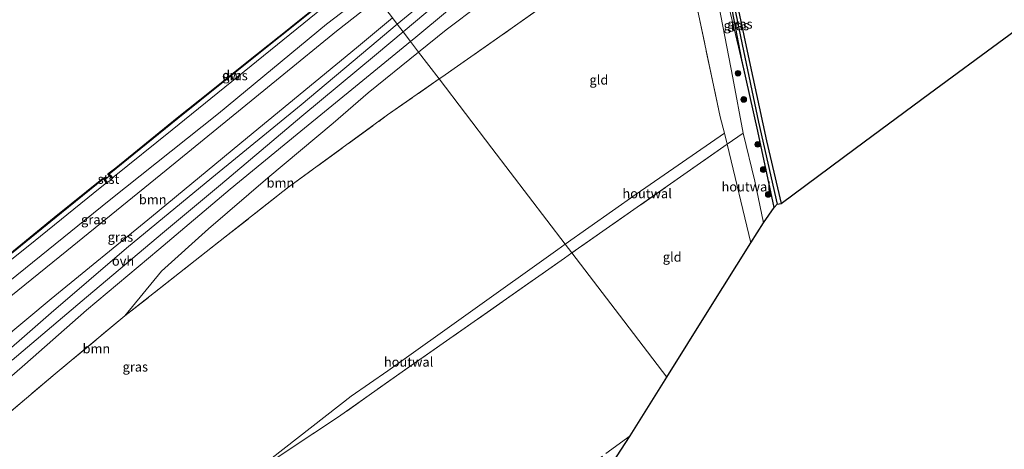
# Model space of a CAD drawing. Units: metres. Extents: x 229997 to 232549, y 466518 to 468750.
# Drawn here: x 232069 to 232331, y 468483 to 468597 of the extents above; entities that cross this region are included whole.
import ezdxf
from ezdxf.enums import TextEntityAlignment as Align

# ---------------------------------------------------------------- set-up
doc = ezdxf.new("R2010")
doc.units = ezdxf.units.M
doc.linetypes.add('IE-TERREINAFSCHEIDING', pattern=[10, 8, -2])
doc.layers.get('0').update_dxf_attribs({"lineweight": 25})
for name, color, linetype, lineweight in [('B-ME-GC-DAMWAND-GV-B6', 10, 'Continuous', 25), ('B-ME-GC-DAMWAND-L-B1', 10, 'Continuous', 25), ('B-ME-GR-BOOM-GV-B6', 93, 'Continuous', 18), ('B-ME-GR-BOOM-S-B1', 93, 'Continuous', 18), ('B-ME-GW-INSTEEKWATERGANG-L-B1', 10, 'Continuous', 25), ('B-ME-GW-KRUINLIJN-L-B1', 93, 'Continuous', 18), ('B-ME-GW-TEENLIJN-L-B1', 93, 'Continuous', 18), ('B-ME-GW-WATERGANG-GREPPEL-L-B1', 10, 'Continuous', 25), ('B-ME-IE-GRASLAND-GV-B6', 93, 'Continuous', 18), ('B-ME-IE-GRONDWERKLIJN-GROND_INGERICHT-GV-B6', 253, 'Continuous', 18), ('B-ME-IE-HULPGEOMETRIE-L-B1', 53, 'Continuous', 18), ('B-ME-IE-TERREINAFSCHEIDING-HOUTWAL-GV-B6', 8, 'IE-TERREINAFSCHEIDING-NATUURLIJK-HOUTWAL', 18), ('B-ME-IE-TERREINAFSCHEIDING-RASTERHEKWERK-L-B1', 8, 'IE-TERREINAFSCHEIDING', 18), ('B-ME-KG-KADASTRAAL-OPNAMEDTMGRENS-L-B1', 10, 'Continuous', 25), ('B-ME-OB-BEKLEDING-GV-B6', 253, 'Continuous', 18), ('B-ME-OB-WATERLIJN-L-B1', 133, 'OB-WATERLIJN', 18), ('B-ME-OG-WATER-GV-B6', 153, 'Continuous', 18), ('B-ME-VH-VERH_SOORT-ONVERHARD-GV-B6', 8, 'Continuous', 18)]:
    doc.layers.add(name, color=color, linetype=linetype, lineweight=lineweight)
doc.styles.add('NLCS-ISO', font='NLCS-ISO.TTF')
doc.linetypes.add('IE-TERREINAFSCHEIDING-NATUURLIJK-HOUTWAL', pattern='A,7,-1.5,[67,NLCS.SHX,S=0.75,R=45,X=0,Y=0],-1.5,7,-1.5,[70,NLCS.SHX,S=0.75,R=0,X=0,Y=0],-1.5', length=20)
doc.linetypes.add('OB-WATERLIJN', pattern='A,10,[32,NLCS.SHX,S=2,R=0,X=0,Y=0],-12', length=22)

# ---------------------------------------------------------------- blocks, each defined once
blk = doc.blocks.new('boom')
blk.add_hatch(color=256).paths.add_polyline_path([(-0.75, 0, 1), (0.75, 0, 1)])
blk.add_circle((0, 0), 0.75)

msp = doc.modelspace()

# ---------------------------------------------------------------- linework, layer by layer
at = {"layer": 'B-ME-GC-DAMWAND-GV-B6'}
for points in [[(232094.02, 468554.96, 10.6), (232093.9, 468554.79, 10.6), (232093.23, 468555.51, 10.16), (232092.8, 468555.98, 10.16), (232094.86, 468557.65, 10.16), (232111.19, 468570.9, 10.16), (232129.2, 468585.24, 10.16), (232147.21, 468599.59, 10.16), (232159.18, 468609.38, 10.16), (232159.3, 468609.22, 10.5), (232147.33, 468599.43, 10.5), (232129.33, 468585.09, 10.5), (232111.32, 468570.74, 10.5), (232093.08, 468555.95, 10.49), (232093.38, 468555.63, 10.52), (232094.02, 468554.96, 10.6)], [(231876.4, 468373.01, 10.16), (231896.62, 468390.32, 10.16), (231924.42, 468413.98, 10.16), (231952.23, 468437.64, 10.16), (231968.37, 468451.85, 10.16), (231973.76, 468456.37, 10.16), (231984.18, 468466.44, 10.16), (231999.72, 468484.41, 10.16), (232004.8, 468489.85, 10.16), (232005.68, 468490.64, 10.16), (232015.28, 468498.49, 10.16), (232017.13, 468499.58, 10.16), (232026.24, 468505.41, 10.16), (232045.87, 468517.93, 10.16), (232062.2, 468531.17, 10.16), (232078.53, 468544.41, 10.16), (232091.58, 468554.99, 10.16)], [(232091.58, 468554.99, 10.16), (232091.97, 468554.51, 10.16), (232092.6, 468553.75, 10.6), (232092.42, 468553.67, 10.6), (232091.85, 468554.39, 10.52), (232091.58, 468554.73, 10.49), (232080.43, 468545.7, 10.48), (232049.55, 468520.66, 10.46), (232045.99, 468517.77, 10.46), (232026.35, 468505.24, 10.63), (232017.22, 468499.35, 10.72), (232015.41, 468498.34, 10.79), (232012.92, 468496.3, 10.84), (232008.11, 468492.37, 10.95), (232005.81, 468490.48, 11), (232004.94, 468489.7, 10.77), (231999.87, 468484.27, 10.74), (231984.33, 468466.3, 10.58), (231974.05, 468456.37, 10.58), (231968.5, 468451.68, 10.58), (231952.36, 468437.49, 10.58), (231924.55, 468413.83, 10.58), (231896.75, 468390.17, 10.58), (231876.52, 468372.85, 10.58)]]:
    msp.add_polyline3d(points, dxfattribs=at)
at = {"layer": 'B-ME-GC-DAMWAND-L-B1'}
for points in [[(232159.24, 468609.3, 10.5), (232159.24, 468609.3, 10.5), (232159.06, 468609.15, 10.5), (232147.27, 468599.51, 10.5), (232129.26, 468585.16, 10.5), (232111.26, 468570.82, 10.5), (232092.95, 468555.97, 10.49), (232093.89, 468554.94, 10.58)], [(232092.42, 468553.8, 10.59), (232091.58, 468554.86, 10.49), (232080.37, 468545.78, 10.48), (232049.49, 468520.73, 10.46), (232045.93, 468517.85, 10.46), (232026.29, 468505.33, 10.63), (232017.17, 468499.44, 10.72), (232015.35, 468498.42, 10.79), (232015.25, 468498.34, 10.79), (232005.83, 468490.63, 11), (232004.87, 468489.77, 10.77), (231999.79, 468484.34, 10.74), (231984.26, 468466.37, 10.58), (231973.99, 468456.44, 10.58), (231968.44, 468451.75, 10.58), (231952.3, 468437.56, 10.58), (231924.49, 468413.91, 10.58), (231896.69, 468390.25, 10.58), (231876.46, 468372.93, 10.58)]]:
    msp.add_polyline3d(points, dxfattribs=at)
at = {"layer": 'B-ME-GR-BOOM-GV-B6'}
for points in [[(232219.23, 468608.37, 14.54), (232200.18, 468594.72, 14.85), (232181.44, 468581.7, 15.12), (232180.72, 468581.2, 15.09), (232175.3, 468588.29, 15.35), (232182.62, 468594.18, 15.24), (232200.51, 468607.79, 14.89)], [(232200.51, 468607.79, 14.89), (232182.62, 468594.18, 15.24), (232175.3, 468588.29, 15.35), (232173.11, 468591.15, 16.61), (232174.53, 468592.31, 16.59), (232190.82, 468605.87, 16.45)], [(232254.53, 468603.49, 14.26), (232258.72, 468581.52, 14.28), (232261.52, 468566.85, 14.31), (232257.23, 468563.89, 14.1), (232256.5, 468566.77, 14.1), (232255.38, 468571.16, 14.1), (232249.62, 468598.35, 14.08)], [(232077.71, 468522.83, 16.69), (232043.19, 468494.08, 16.71), (232045.42, 468498.25, 16), (232049.44, 468504.9, 14.92), (232053.69, 468511.43, 14.03), (232056.3, 468514.73, 13.61), (232061.31, 468519.05, 13.48), (232081.87, 468535.61, 13.51), (232108.29, 468556.95, 13.44), (232138.56, 468581.64, 13.45), (232153.45, 468593.9, 13.49), (232164.43, 468602.52, 13.59), (232168.35, 468597.38, 16.62), (232159.84, 468590.31, 16.62), (232158.82, 468589.43, 16.61), (232129.87, 468565.66, 16.69), (232104.33, 468544.58, 16.68), (232077.71, 468522.83, 16.69)], [(232054.08, 468491.05, 16.91), (232070.74, 468505.44, 16.6), (232087.11, 468519.83, 16.59), (232106.34, 468535.98, 16.77), (232125.21, 468551.95, 16.74), (232143.04, 468566.52, 16.77), (232160.46, 468580.8, 16.8), (232173.11, 468591.15, 16.61), (232175.3, 468588.29, 15.35), (232161.9, 468577.48, 15.54), (232152.61, 468569.42, 15.64), (232135.25, 468554.93, 15.63), (232119.54, 468541.46, 15.77), (232107.04, 468530.18, 16.03), (232097.24, 468518.31, 15.89), (232078.81, 468502.96, 16.05), (232056.44, 468484.12, 16.08)], [(232115.93, 468533, 15.86), (232097.24, 468518.31, 15.89), (232107.04, 468530.18, 16.03), (232119.54, 468541.46, 15.77), (232135.25, 468554.93, 15.63), (232152.61, 468569.42, 15.64), (232161.9, 468577.48, 15.54), (232175.3, 468588.29, 15.35), (232180.72, 468581.2, 15.09), (232167.06, 468571.63, 15.28), (232140.47, 468552.27, 15.43), (232115.93, 468533, 15.86)]]:
    msp.add_polyline3d(points, dxfattribs=at)
at = {"layer": 'B-ME-GW-INSTEEKWATERGANG-L-B1'}
msp.add_polyline3d([(232269.68, 468547.1, 14.24), (232265.38, 468567.33, 14.13), (232261.16, 468586.24, 14.05), (232257.38, 468605.71, 14.16), (232253.39, 468623.73, 14.07), (232249.22, 468641.18, 14.15), (232248.88, 468643.23, 14.14), (232248.98, 468643.58, 14.09), (232249.76, 468643.62, 14.11), (232250.25, 468643.4, 14.11), (232254, 468627.32, 14), (232258.58, 468607.32, 14.08), (232263.11, 468586.06, 14.01), (232267.64, 468564.79, 13.93), (232271.54, 468548.14, 13.92)], dxfattribs=at)
at = {"layer": 'B-ME-GW-KRUINLIJN-L-B1'}
for points in [[(232245.85, 468638.63, 14.3), (232244.32, 468641.39, 14.48), (232242.17, 468644.65, 14.55), (232241.69, 468645.16, 14.55), (232241.18, 468645.57, 14.58), (232240.61, 468645.96, 14.6), (232240.04, 468646.19, 14.66), (232238.95, 468646.36, 14.72), (232237.92, 468646.42, 14.77), (232237.02, 468646.25, 14.89), (232233.34, 468643.67, 15.16), (232230.93, 468641.77, 15.29), (232224.55, 468635.52, 15.52), (232217.64, 468629.15, 15.79), (232210.96, 468622.22, 16.04), (232204.76, 468616.79, 16.25), (232190.82, 468605.87, 16.45), (232174.53, 468592.31, 16.59), (232173.11, 468591.15, 16.61)], [(232066.7, 468527.6, 13.37), (232093.09, 468548.91, 13.18), (232122.15, 468572.04, 13.16), (232150.82, 468595.72, 13.26), (232162.67, 468604.82, 13.37)], [(232043.19, 468494.08, 16.71), (232077.71, 468522.83, 16.69), (232104.33, 468544.58, 16.68), (232129.87, 468565.66, 16.69), (232158.82, 468589.43, 16.61), (232159.84, 468590.31, 16.62), (232168.35, 468597.38, 16.62)], [(232173.11, 468591.15, 16.61), (232160.46, 468580.8, 16.8), (232143.04, 468566.52, 16.77), (232125.21, 468551.95, 16.74), (232106.34, 468535.98, 16.77), (232087.11, 468519.83, 16.59), (232070.74, 468505.44, 16.6), (232054.08, 468491.05, 16.91), (232041.87, 468480.25, 17.17), (232034.87, 468474.07, 17.32), (232030.93, 468469.79, 17.26), (232030.4, 468468.87, 17.32), (232030.06, 468467.82, 17.32), (232030.01, 468467.06, 17.37), (232030.01, 468466.33, 17.4), (232030.12, 468465.62, 17.42), (232030.31, 468464.89, 17.43), (232030.65, 468463.9, 17.46), (232032.52, 468459.41, 17.37), (232034.91, 468454.24, 17.11), (232043.7, 468432.06, 16.7), (232047.02, 468425.51, 16.49), (232053.05, 468415.96, 16.44)]]:
    msp.add_polyline3d(points, dxfattribs=at)
at = {"layer": 'B-ME-GW-TEENLIJN-L-B1'}
for points in [[(232175.3, 468588.29, 15.35), (232182.62, 468594.18, 15.24), (232200.51, 468607.79, 14.89), (232209.81, 468614.26, 14.7), (232217.65, 468621.3, 14.59), (232231.57, 468635.11, 14.46), (232236.97, 468640.05, 14.22), (232240.23, 468641.68, 14.19), (232242.75, 468641.3, 14.14), (232245.85, 468638.63, 14.3)], [(232160, 468608.31, 10.58), (232148.06, 468598.61, 10.59), (232128.94, 468583.17, 10.59), (232109.81, 468567.72, 10.6), (232094.02, 468554.96, 10.6)], [(232164.43, 468602.52, 13.59), (232153.45, 468593.9, 13.49), (232138.56, 468581.64, 13.45), (232108.29, 468556.95, 13.44), (232081.87, 468535.61, 13.51), (232061.31, 468519.05, 13.48), (232056.3, 468514.73, 13.61), (232053.69, 468511.43, 14.03), (232049.44, 468504.9, 14.92), (232045.42, 468498.25, 16), (232043.19, 468494.08, 16.71)], [(232097.24, 468518.31, 15.89), (232107.04, 468530.18, 16.03), (232119.54, 468541.46, 15.77), (232135.25, 468554.93, 15.63), (232152.61, 468569.42, 15.64), (232161.9, 468577.48, 15.54), (232175.3, 468588.29, 15.35)], [(232092.42, 468553.67, 10.6), (232090.69, 468552.27, 10.6), (232071.57, 468536.82, 10.6), (232050.2, 468519.89, 10.35), (232047.28, 468517.6, 10.41), (232038.85, 468511.99, 10.45), (232026.98, 468504.3, 10.84), (232020.08, 468500.46, 10.84), (232015.41, 468498.34, 10.79)]]:
    msp.add_polyline3d(points, dxfattribs=at)
at = {"layer": 'B-ME-GW-WATERGANG-GREPPEL-L-B1'}
msp.add_polyline3d([(232249.68, 468642.8, 13.69), (232252.55, 468630.43, 13.66), (232256.93, 468610.98, 13.69), (232261.26, 468590.34, 13.58), (232265.6, 468569.7, 13.46), (232270.47, 468547.94, 13.56)], dxfattribs=at)
at = {"layer": 'B-ME-IE-GRASLAND-GV-B6'}
for points in [[(232261.16, 468586.24, 14.05), (232265.38, 468567.33, 14.13), (232260.21, 468589.59, 14.2), (232255.68, 468609.11, 14.23), (232250.57, 468631.22, 14.12), (232247.79, 468641.61, 14.19), (232246.11, 468647, 14.39), (232244.81, 468651.87, 14.59), (232245.81, 468651.67, 14.5), (232246.97, 468648.42, 14.47), (232248.88, 468643.23, 14.14), (232249.22, 468641.18, 14.15), (232253.39, 468623.73, 14.07), (232257.38, 468605.71, 14.16), (232261.16, 468586.24, 14.05)], [(232249.68, 468642.8, 13.69), (232252.55, 468630.43, 13.66), (232256.93, 468610.98, 13.69), (232261.26, 468590.34, 13.58), (232265.6, 468569.7, 13.46), (232270.47, 468547.94, 13.56), (232269.68, 468547.1, 14.24), (232265.38, 468567.33, 14.13), (232261.16, 468586.24, 14.05), (232257.38, 468605.71, 14.16), (232253.39, 468623.73, 14.07), (232249.22, 468641.18, 14.15), (232248.88, 468643.23, 14.14), (232248.98, 468643.58, 14.09), (232249.76, 468643.62, 14.11), (232249.68, 468642.8, 13.69)], [(232271.54, 468548.14, 13.92), (232270.47, 468547.94, 13.56), (232265.6, 468569.7, 13.46), (232261.26, 468590.34, 13.58), (232256.93, 468610.98, 13.69), (232252.55, 468630.43, 13.66), (232249.68, 468642.8, 13.69), (232249.76, 468643.62, 14.11), (232250.25, 468643.4, 14.11), (232254, 468627.32, 14), (232258.58, 468607.32, 14.08), (232263.11, 468586.06, 14.01), (232267.64, 468564.79, 13.93), (232271.54, 468548.14, 13.92)], [(232194.27, 468615.97, 16.57), (232169.64, 468595.69, 16.78), (232168.35, 468597.38, 16.62)], [(232194.27, 468615.97, 16.57), (232169.64, 468595.69, 16.78), (232168.35, 468597.38, 16.62)], [(232050.2, 468519.89, 10.35), (232071.57, 468536.82, 10.6), (232090.69, 468552.27, 10.6), (232092.42, 468553.67, 10.6), (232092.6, 468553.75, 10.6), (232093.03, 468553.95, 10.6), (232093.73, 468554.55, 10.6), (232093.9, 468554.79, 10.6), (232094.02, 468554.96, 10.6), (232109.81, 468567.72, 10.6), (232128.94, 468583.17, 10.59), (232148.06, 468598.61, 10.59), (232160, 468608.31, 10.58), (232162.67, 468604.82, 13.37), (232150.82, 468595.72, 13.26), (232122.15, 468572.04, 13.16), (232093.09, 468548.91, 13.18), (232066.7, 468527.6, 13.37)], [(232109.81, 468567.72, 10.6), (232094.02, 468554.96, 10.6), (232093.38, 468555.63, 10.52), (232093.08, 468555.95, 10.49), (232111.32, 468570.74, 10.5), (232129.33, 468585.09, 10.5), (232147.33, 468599.43, 10.5), (232159.3, 468609.22, 10.5), (232160, 468608.31, 10.58), (232148.06, 468598.61, 10.59), (232128.94, 468583.17, 10.59), (232109.81, 468567.72, 10.6)], [(232190.82, 468605.87, 16.45), (232174.53, 468592.31, 16.59), (232173.11, 468591.15, 16.61), (232171.18, 468593.68, 16.78), (232188.19, 468608.02, 16.62)], [(232066.7, 468527.6, 13.37), (232093.09, 468548.91, 13.18), (232122.15, 468572.04, 13.16), (232150.82, 468595.72, 13.26), (232162.67, 468604.82, 13.37), (232164.43, 468602.52, 13.59), (232153.45, 468593.9, 13.49), (232138.56, 468581.64, 13.45), (232108.29, 468556.95, 13.44), (232081.87, 468535.61, 13.51), (232061.31, 468519.05, 13.48)], [(232043.19, 468494.08, 16.71), (232077.71, 468522.83, 16.69), (232104.33, 468544.58, 16.68), (232129.87, 468565.66, 16.69), (232158.82, 468589.43, 16.61), (232159.84, 468590.31, 16.62), (232168.35, 468597.38, 16.62), (232169.64, 468595.69, 16.78), (232162.33, 468589.62, 16.84), (232144.09, 468574.28, 16.86), (232120.4, 468554.92, 16.81), (232097.73, 468536.34, 16.8), (232077.73, 468519.16, 16.79), (232059.26, 468503.14, 16.81)], [(232067.32, 468506.57, 16.77), (232085.92, 468522.36, 16.86), (232107.24, 468540.27, 16.79), (232122.7, 468553.13, 16.81), (232144.31, 468571.36, 16.82), (232164.15, 468587.75, 16.81), (232171.18, 468593.68, 16.78), (232173.11, 468591.15, 16.61), (232160.46, 468580.8, 16.8), (232143.04, 468566.52, 16.77), (232125.21, 468551.95, 16.74), (232106.34, 468535.98, 16.77), (232087.11, 468519.83, 16.59), (232070.74, 468505.44, 16.6), (232054.08, 468491.05, 16.91)], [(232020.08, 468500.46, 10.84), (232015.41, 468498.34, 10.79), (232017.22, 468499.35, 10.72), (232026.35, 468505.24, 10.63), (232045.99, 468517.77, 10.46), (232049.55, 468520.66, 10.46), (232080.43, 468545.7, 10.48), (232091.58, 468554.73, 10.49), (232091.85, 468554.39, 10.52), (232092.42, 468553.67, 10.6), (232090.69, 468552.27, 10.6), (232071.57, 468536.82, 10.6), (232050.2, 468519.89, 10.35), (232047.28, 468517.6, 10.41), (232038.85, 468511.99, 10.45), (232026.98, 468504.3, 10.84), (232020.08, 468500.46, 10.84)]]:
    msp.add_polyline3d(points, dxfattribs=at)
at = {"layer": 'B-ME-IE-GRONDWERKLIJN-GROND_INGERICHT-GV-B6'}
for points in [[(232233.04, 468550.59, 14.43), (232214.24, 468537.34, 14.8), (232194.77, 468562.82, 15.07), (232180.72, 468581.2, 15.09), (232181.44, 468581.7, 15.12), (232200.18, 468594.72, 14.85), (232219.23, 468608.37, 14.54), (232238.71, 468622.46, 14.32), (232243.85, 468626.01, 14.31), (232249.62, 468598.35, 14.08), (232255.38, 468571.16, 14.1), (232256.5, 468566.77, 14.1), (232233.04, 468550.59, 14.43)], [(232350.43, 468606.45, 13.87), (232330.7, 468591.87, 13.89), (232310.98, 468577.29, 13.9), (232291.26, 468562.72, 13.91), (232271.54, 468548.14, 13.92), (232267.64, 468564.79, 13.93), (232263.11, 468586.06, 14.01), (232258.58, 468607.32, 14.08)], [(232350.43, 468606.45, 13.87), (232330.7, 468591.87, 13.89), (232310.98, 468577.29, 13.9), (232291.26, 468562.72, 13.91), (232271.54, 468548.14, 13.92), (232267.64, 468564.79, 13.93), (232263.11, 468586.06, 14.01), (232258.58, 468607.32, 14.08)], [(232056.44, 468484.12, 16.08), (232078.81, 468502.96, 16.05), (232097.24, 468518.31, 15.89), (232115.93, 468533, 15.86), (232140.47, 468552.27, 15.43), (232167.06, 468571.63, 15.28), (232180.72, 468581.2, 15.09), (232194.77, 468562.82, 15.07), (232214.24, 468537.34, 14.8), (232212.28, 468535.96, 14.84), (232189.1, 468519.41, 14.98), (232167.13, 468503.79, 15.07), (232157.36, 468497.05, 15.41)], [(232263.51, 468537.75, 14.04), (232252.36, 468519.9, 14.23), (232241.2, 468502.05, 14.42), (232228.61, 468518.54, 14.53), (232216.01, 468535.02, 14.64), (232233.32, 468547.14, 14.48), (232257.23, 468563.89, 14.1), (232263.51, 468537.75, 14.04)], [(232157.36, 468497.05, 15.41), (232129.17, 468474.99, 15.87), (232141.68, 468483.43, 15.63), (232154.05, 468491.54, 15.4), (232170.95, 468503.5, 14.97), (232190.94, 468517.47, 14.87), (232214.03, 468533.63, 14.66), (232216.01, 468535.02, 14.64), (232228.61, 468518.54, 14.53), (232241.2, 468502.05, 14.42), (232231.52, 468486.55, 14.58), (232210.56, 468454.42, 15.18)]]:
    msp.add_polyline3d(points, dxfattribs=at)
at = {"layer": 'B-ME-IE-HULPGEOMETRIE-L-B1'}
msp.add_polyline3d([(232241.2, 468502.05, 14.42), (232228.61, 468518.54, 14.53), (232216.01, 468535.02, 14.64), (232214.24, 468537.34, 14.8), (232194.77, 468562.82, 15.07), (232180.72, 468581.2, 15.09), (232175.3, 468588.29, 15.35), (232173.11, 468591.15, 16.61), (232171.18, 468593.68, 16.78), (232169.64, 468595.69, 16.78), (232168.35, 468597.38, 16.62)], dxfattribs=at)
msp.add_polyline3d([(232241.2, 468502.05, 14.42), (232228.61, 468518.54, 14.53), (232216.01, 468535.02, 14.64), (232214.24, 468537.34, 14.8), (232194.77, 468562.82, 15.07), (232180.72, 468581.2, 15.09), (232175.3, 468588.29, 15.35), (232173.11, 468591.15, 16.61), (232171.18, 468593.68, 16.78), (232169.64, 468595.69, 16.78), (232168.35, 468597.38, 16.62)], dxfattribs=at)
at = {"layer": 'B-ME-IE-TERREINAFSCHEIDING-HOUTWAL-GV-B6'}
for points in [[(232257.23, 468563.89, 14.1), (232233.32, 468547.14, 14.48), (232216.01, 468535.02, 14.64), (232214.24, 468537.34, 14.8), (232233.04, 468550.59, 14.43), (232256.5, 468566.77, 14.1), (232257.23, 468563.89, 14.1)], [(232263.51, 468537.75, 14.04), (232257.23, 468563.89, 14.1), (232261.52, 468566.85, 14.31), (232264.56, 468554.07, 14.31), (232266.89, 468543.06, 14.31), (232263.51, 468537.75, 14.04)], [(232141.68, 468483.43, 15.63), (232129.17, 468474.99, 15.87), (232157.36, 468497.05, 15.41), (232167.13, 468503.79, 15.07), (232189.1, 468519.41, 14.98), (232212.28, 468535.96, 14.84), (232214.24, 468537.34, 14.8), (232216.01, 468535.02, 14.64), (232214.03, 468533.63, 14.66), (232190.94, 468517.47, 14.87), (232170.95, 468503.5, 14.97), (232154.05, 468491.54, 15.4), (232141.68, 468483.43, 15.63)]]:
    msp.add_polyline3d(points, dxfattribs=at)
at = {"layer": 'B-ME-IE-TERREINAFSCHEIDING-RASTERHEKWERK-L-B1'}
for points in [[(232180.72, 468581.2, 15.09), (232181.44, 468581.7, 15.12), (232200.18, 468594.72, 14.85), (232219.23, 468608.37, 14.54), (232238.71, 468622.46, 14.32), (232243.85, 468626.01, 14.31), (232249.62, 468598.35, 14.08), (232255.38, 468571.16, 14.1), (232256.5, 468566.77, 14.1), (232257.23, 468563.89, 14.1), (232233.32, 468547.14, 14.48), (232216.01, 468535.02, 14.64)], [(232097.24, 468518.31, 15.89), (232115.93, 468533, 15.86), (232140.47, 468552.27, 15.43), (232167.06, 468571.63, 15.28), (232180.72, 468581.2, 15.09)], [(232216.01, 468535.02, 14.64), (232214.03, 468533.63, 14.66), (232190.94, 468517.47, 14.87), (232170.95, 468503.5, 14.97), (232154.05, 468491.54, 15.4), (232141.68, 468483.43, 15.63), (232129.17, 468474.99, 15.87), (232121.03, 468469.22, 15.79), (232116.42, 468466.01, 15.92), (232117.5, 468464.23, 15.87)], [(232097.24, 468518.31, 15.89), (232078.81, 468502.96, 16.05), (232056.44, 468484.12, 16.08), (232035.64, 468466.96, 15.97), (232047.58, 468432.37, 15.9)], [(232231.52, 468486.55, 14.58), (232224.12, 468481.15, 14.86), (232203.68, 468466.48, 15.1), (232183.12, 468451.9, 15.56), (232163.88, 468438.13, 15.68), (232148.31, 468426.9, 15.92), (232132.66, 468415.58, 15.81), (232123.92, 468409.28, 16.02), (232109.98, 468399.31, 16.26), (232095.42, 468388.93, 16.25), (232090.23, 468385.23, 16.17), (232075.14, 468374.54, 16.16)]]:
    msp.add_polyline3d(points, dxfattribs=at)
at = {"layer": 'B-ME-KG-KADASTRAAL-OPNAMEDTMGRENS-L-B1'}
for points in [[(232241.2, 468502.05, 14.42), (232252.36, 468519.9, 14.23), (232263.51, 468537.75, 14.04), (232266.89, 468543.06, 14.31), (232269.68, 468547.1, 14.24), (232270.47, 468547.94, 13.56), (232271.54, 468548.14, 13.92), (232291.26, 468562.72, 13.91), (232310.98, 468577.29, 13.9), (232330.7, 468591.87, 13.89), (232350.43, 468606.45, 13.87)], [(232066.16, 468347.65, 16.29), (232072.11, 468351.07, 16.32), (232075.35, 468353.9, 15.86), (232075.82, 468354.05, 15.48), (232076.3, 468354.23, 15.48), (232076.81, 468354.29, 15.94), (232078.15, 468354.87, 16.07), (232080.19, 468355.85, 16.04), (232082.67, 468357.76, 16.12), (232101.31, 468373.08, 16.12), (232119.96, 468388.4, 16.13), (232142.61, 468404.91, 15.89), (232165.26, 468421.41, 15.66), (232187.91, 468437.92, 15.42), (232210.56, 468454.42, 15.18), (232231.52, 468486.55, 14.58), (232241.2, 468502.05, 14.42)]]:
    msp.add_polyline3d(points, dxfattribs=at)
at = {"layer": 'B-ME-OB-BEKLEDING-GV-B6'}
msp.add_polyline3d([(232093.03, 468553.95, 10.6), (232092.6, 468553.75, 10.6), (232091.97, 468554.51, 10.16), (232092.53, 468554.91, 10.16), (232093.23, 468555.51, 10.16), (232093.9, 468554.79, 10.6), (232093.73, 468554.55, 10.6), (232093.03, 468553.95, 10.6)], dxfattribs=at)
at = {"layer": 'B-ME-OB-WATERLIJN-L-B1'}
msp.add_polyline3d([(232159.18, 468609.38, 10.16), (232147.21, 468599.59, 10.16), (232129.2, 468585.24, 10.16), (232111.19, 468570.9, 10.16), (232094.86, 468557.65, 10.16), (232092.8, 468555.98, 10.16), (232093.23, 468555.51, 10.16), (232092.53, 468554.91, 10.16), (232091.97, 468554.51, 10.16), (232091.58, 468554.99, 10.16), (232078.53, 468544.41, 10.16), (232062.2, 468531.17, 10.16)], dxfattribs=at)
at = {"layer": 'B-ME-OG-WATER-GV-B6'}
msp.add_polyline3d([(232159.18, 468609.38, 10.16), (232147.21, 468599.59, 10.16), (232129.2, 468585.24, 10.16), (232111.19, 468570.9, 10.16), (232094.86, 468557.65, 10.16), (232092.8, 468555.98, 10.16), (232093.23, 468555.51, 10.16), (232092.53, 468554.91, 10.16), (232091.97, 468554.51, 10.16), (232091.58, 468554.99, 10.16), (232078.53, 468544.41, 10.16), (232062.2, 468531.17, 10.16)], dxfattribs=at)
at = {"layer": 'B-ME-VH-VERH_SOORT-ONVERHARD-GV-B6'}
for points in [[(232188.19, 468608.02, 16.62), (232171.18, 468593.68, 16.78), (232169.64, 468595.69, 16.78), (232194.27, 468615.97, 16.57)], [(232255.68, 468609.11, 14.23), (232260.21, 468589.59, 14.2), (232265.38, 468567.33, 14.13), (232269.68, 468547.1, 14.24), (232266.89, 468543.06, 14.31), (232264.56, 468554.07, 14.31), (232261.52, 468566.85, 14.31), (232258.72, 468581.52, 14.28), (232254.53, 468603.49, 14.26)], [(232059.26, 468503.14, 16.81), (232077.73, 468519.16, 16.79), (232097.73, 468536.34, 16.8), (232120.4, 468554.92, 16.81), (232144.09, 468574.28, 16.86), (232162.33, 468589.62, 16.84), (232169.64, 468595.69, 16.78), (232171.18, 468593.68, 16.78), (232164.15, 468587.75, 16.81), (232144.31, 468571.36, 16.82), (232122.7, 468553.13, 16.81), (232107.24, 468540.27, 16.79), (232085.92, 468522.36, 16.86), (232067.32, 468506.57, 16.77)]]:
    msp.add_polyline3d(points, dxfattribs=at)

# ---------------------------------------------------------------- block references
at = {"layer": 'B-ME-GR-BOOM-S-B1', "rotation": 90}
for p in [(232260.1, 468582.69, 14.13), (232261.64, 468575.75, 14.49), (232265.32, 468563.84, 14.31), (232266.81, 468557.15, 14.49), (232268.13, 468550.55, 14.49)]:
    msp.add_blockref('boom', p, dxfattribs=at)

# ---------------------------------------------------------------- texts
at = {"layer": 'B-ME-GC-DAMWAND-GV-B6', "ltscale": 0.2, "style": 'NLCS-ISO'}
msp.add_text('dw', height=2.5, dxfattribs=at).set_placement((232125.53, 468582.16), align=Align.MIDDLE_CENTER)
at = {"layer": 'B-ME-GC-DAMWAND-L-B1', "ltscale": 0.2, "style": 'NLCS-ISO'}
msp.add_text('dw', height=2.5, dxfattribs=at).set_placement((232125.57, 468582.19), align=Align.MIDDLE_CENTER)
at = {"layer": 'B-ME-GR-BOOM-GV-B6', "ltscale": 0.2, "style": 'NLCS-ISO'}
for p in [(232138.6, 468553.63), (232104.68, 468549.2), (232089.73, 468509.65)]:
    msp.add_text('bmn', height=2.5, dxfattribs=at).set_placement(p, align=Align.MIDDLE_CENTER)
at = {"layer": 'B-ME-IE-GRASLAND-GV-B6', "ltscale": 0.2, "style": 'NLCS-ISO'}
for p in [(232259.67, 468595.36), (232260.61, 468595.78), (232126.54, 468582.09), (232089.04, 468543.89), (232096.1, 468539.26), (232100.06, 468504.82)]:
    msp.add_text('gras', height=2.5, dxfattribs=at).set_placement(p, align=Align.MIDDLE_CENTER)
at = {"layer": 'B-ME-IE-GRONDWERKLIJN-GROND_INGERICHT-GV-B6', "ltscale": 0.2, "style": 'NLCS-ISO'}
for p in [(232223.17, 468580.95), (232242.64, 468533.97)]:
    msp.add_text('gld', height=2.5, dxfattribs=at).set_placement(p, align=Align.MIDDLE_CENTER)
at = {"layer": 'B-ME-IE-TERREINAFSCHEIDING-HOUTWAL-GV-B6', "ltscale": 0.2, "style": 'NLCS-ISO'}
for p in [(232262.29, 468552.6), (232235.98, 468550.8), (232172.64, 468506.11)]:
    msp.add_text('houtwal', height=2.5, dxfattribs=at).set_placement(p, align=Align.MIDDLE_CENTER)
at = {"layer": 'B-ME-OB-BEKLEDING-GV-B6', "ltscale": 0.2, "style": 'NLCS-ISO'}
msp.add_text('stst', height=2.5, dxfattribs=at).set_placement((232092.95, 468554.61), align=Align.MIDDLE_CENTER)
at = {"layer": 'B-ME-VH-VERH_SOORT-ONVERHARD-GV-B6', "ltscale": 0.2, "style": 'NLCS-ISO'}
msp.add_text('ovh', height=2.5, dxfattribs=at).set_placement((232096.81, 468532.9), align=Align.MIDDLE_CENTER)

doc.saveas('drawing.dxf')
